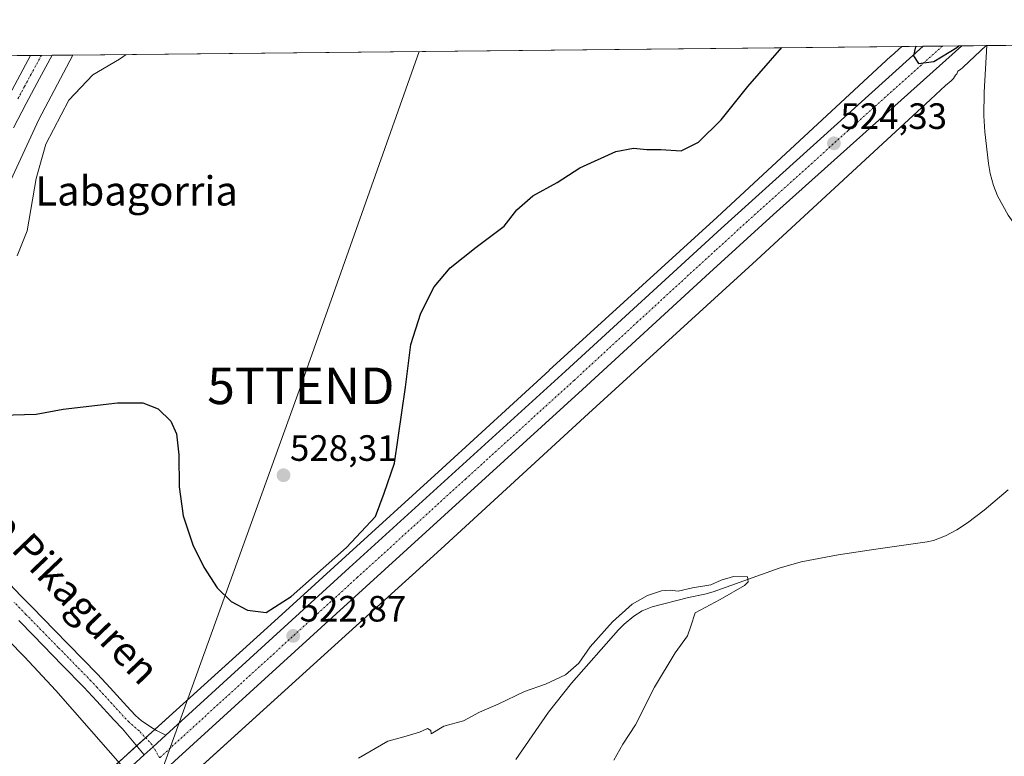
# Model space of a CAD drawing. Units: metres. Extents: x 570063 to 573512, y 4714906 to 4717254.
# Drawn here: x 572536 to 572806, y 4717053 to 4717254 of the extents above; entities that cross this region are included whole.
import ezdxf
from ezdxf.enums import TextEntityAlignment as Align

# ---------------------------------------------------------------- set-up
doc = ezdxf.new("R2010")
doc.units = ezdxf.units.M
doc.header["$MEASUREMENT"] = 0
doc.linetypes.add('TRAZO_Y_PUNTO', pattern=[1, 0.5, -0.25, 0, -0.25])
doc.layers.get('0').update_dxf_attribs({"lineweight": 5})
for name, color, linetype, lineweight in [('Carretera de calzada única', 19, 'Continuous', 13), ('Carretera de calzada única Cxs', 19, 'Continuous', 13), ('Carretera de calzada única eje', 19, 'TRAZO_Y_PUNTO', 0), ('Carátula', 7, 'Continuous', 5), ('Comarca CxS', 133, 'Continuous', 0), ('Comunidad Autónoma CxS', 142, 'Continuous', 0), ('Corriente natural lineal', 142, 'Continuous', 13), ('Cultivos herbáceos CxS', 92, 'Continuous', 0), ('Curva de nivel maestra', 36, 'Continuous', 30), ('Curva de nivel normal', 36, 'Continuous', 0), ('Municipio CxS', 142, 'Continuous', 0), ('Núcleo urbano', 19, 'Continuous', 0), ('Núcleo urbano CxS', 19, 'Continuous', 0), ('Pista no pavimentada', 254, 'Continuous', 13), ('Pista no pavimentada Cxs', 254, 'Continuous', 0), ('Pista pavimentada eje', 135, 'TRAZO_Y_PUNTO', 0), ('Provincia CxS', 1, 'Continuous', 0), ('Punto de cota en terreno', 7, 'Continuous', 0), ('Rótulo de punto de cota en terreno', 19, 'Continuous', 0), ('Tendido', 6, 'Continuous', 0), ('Texto cartográfico', 19, 'Continuous', 0), ('Torre de tendido puntual', 7, 'Continuous', 0)]:
    doc.layers.add(name, color=color, linetype=linetype, lineweight=lineweight)
doc.styles.add('Arial', font='txt', dxfattribs={"height": 0.2})

# ---------------------------------------------------------------- blocks, each defined once
blk = doc.blocks.new('*U160')
at = {"layer": 'Cultivos herbáceos CxS', "color": 92, "linetype": 'Continuous', "lineweight": 0}
blk.add_polyline3d([(572519.74, 4716988.98, 519.47), (572568.89, 4717034.51, 519.33), (572616.83, 4717077.96, 521.38), (572651.59, 4717109.46, 522.19), (572651.63, 4717109.5, 522.19), (572692.01, 4717146.61, 523.11), (572737.94, 4717188.56, 523.38), (572785.45, 4717232.5, 523.76), (572789.6, 4717236.28, 523.81), (572791.07, 4717237.61, 523.81), (572791.35, 4717237.87, 523.81), (572791.71, 4717238.26, 523.77), (572792.04, 4717238.66, 523.72), (572792.34, 4717239.09, 523.68), (572792.62, 4717239.53, 523.64), (572792.87, 4717239.99, 523.59), (572792.96, 4717240.2, 523.57), (572793.36, 4717240.45, 523.48), (572793.78, 4717240.75, 523.36), (572794.19, 4717241.09, 523.24), (572794.42, 4717241.3, 523.16), (572800.66, 4717247.22, 522.39), (573484.35, 4717254.3, 564)], dxfattribs=at)
blk = doc.blocks.new('*U161')
at = {"layer": 'Núcleo urbano CxS', "color": 19, "linetype": 'Continuous', "lineweight": 0}
for points in [[(572479.66, 4717243.9, 533.77), (572550.98, 4717244.64, 530.53), (572541.73, 4717227.04, 530.33), (572519.06, 4717178.27, 528.43)], [(572558.11, 4717046.34, 520.36), (572606.09, 4717089.82, 523.2), (572617.26, 4717099.94, 523.56), (572617.26, 4717099.94, 523.56), (572617.26, 4717099.95, 523.56), (572624.53, 4717106.58, 523.82), (572651.97, 4717131.54, 523.62), (572651.97, 4717131.55, 523.62), (572651.98, 4717131.55, 523.62), (572681.19, 4717158.4, 523.72), (572681.2, 4717158.41, 523.72), (572681.2, 4717158.41, 523.72), (572681.2, 4717158.41, 523.72), (572681.21, 4717158.42, 523.72), (572727.11, 4717200.34, 523.8), (572774.61, 4717244.28, 524.76), (572774.67, 4717244.32, 524.76), (572777.6, 4717246.98, 524.84), (572800.66, 4717247.22, 522.39), (572794.42, 4717241.3, 523.16), (572794.19, 4717241.09, 523.24), (572793.78, 4717240.75, 523.36), (572793.36, 4717240.45, 523.48), (572792.96, 4717240.2, 523.57), (572792.87, 4717239.99, 523.59), (572792.62, 4717239.53, 523.64), (572792.34, 4717239.09, 523.68), (572792.04, 4717238.66, 523.72), (572791.71, 4717238.26, 523.77), (572791.35, 4717237.87, 523.81), (572791.07, 4717237.61, 523.81), (572789.6, 4717236.28, 523.81), (572785.45, 4717232.5, 523.76), (572737.94, 4717188.56, 523.38), (572692.01, 4717146.61, 523.11), (572651.63, 4717109.5, 522.19), (572651.59, 4717109.46, 522.19), (572616.83, 4717077.96, 521.38), (572568.89, 4717034.51, 519.33)]]:
    blk.add_polyline3d(points, dxfattribs=at)
blk = doc.blocks.new('*U191')
at = {"layer": 'Curva de nivel normal', "color": 36, "linetype": 'Continuous', "lineweight": 0}
blk.add_polyline3d([(572535.82, 4717189.74, 530), (572538.47, 4717196.52, 530), (572540.93, 4717210.89, 530), (572543.6, 4717220.22, 530), (572549.86, 4717232.27, 530), (572556.44, 4717239.26, 530), (572563.78, 4717243.48, 530), (572565.61, 4717244.79, 530)], dxfattribs=at)
blk = doc.blocks.new('*U193')
at = {"layer": 'Curva de nivel normal', "color": 36, "linetype": 'Continuous', "lineweight": 0}
blk.add_polyline3d([(572698.94, 4717051.82, 520), (572701.32, 4717056.15, 520), (572704.85, 4717061.48, 520), (572710.04, 4717071.81, 520), (572715.62, 4717081.14, 520), (572719.03, 4717085.81, 520), (572719.92, 4717088.47, 520), (572721.16, 4717092.05, 520), (572727.97, 4717095.75, 520), (572734.6, 4717099.58, 520), (572735.59, 4717100.61, 520), (572735.41, 4717101.94, 520), (572731.58, 4717102, 520), (572728.28, 4717100.99, 520), (572725.41, 4717099.77, 520), (572720.41, 4717098.97, 520), (572716.46, 4717097.98, 520), (572714.32, 4717098.28, 520), (572711.94, 4717098.13, 520), (572708.12, 4717096.85, 520), (572703.89, 4717094.45, 520), (572698.56, 4717089.6, 520), (572692.44, 4717082.81, 520), (572689.33, 4717078.31, 520), (572685.67, 4717075.18, 520), (572680.25, 4717072.58, 520), (572674.47, 4717070.55, 520), (572667.24, 4717067.14, 520), (572662.17, 4717064.97, 520), (572657.76, 4717062.56, 520), (572652.42, 4717061.06, 520), (572648.95, 4717059.04, 520), (572648.85, 4717059.91, 520), (572647.95, 4717060.44, 520), (572645.76, 4717059.44, 520), (572642.09, 4717058.36, 520), (572637.09, 4717057.04, 520), (572629.1, 4717052.38, 520)], dxfattribs=at)
blk = doc.blocks.new('*U206')
at = {"layer": 'Curva de nivel maestra', "color": 36, "linetype": 'Continuous', "lineweight": 30}
for points in [[(572781.59, 4717247.03, 525), (572781.26, 4717246.54, 525), (572780.85, 4717244.42, 525), (572782.21, 4717242.28, 525), (572786.39, 4717242.84, 525), (572792.63, 4717246.68, 525), (572793.18, 4717247.15, 525)], [(572531.51, 4717146.19, 525), (572540.95, 4717146.44, 525), (572548.38, 4717147.77, 525), (572563.25, 4717149.53, 525), (572570.13, 4717149.51, 525), (572574.3, 4717147.91, 525), (572577.8, 4717144.49, 525), (572579.32, 4717141.01, 525), (572579.96, 4717135.34, 525), (572580.09, 4717126.58, 525), (572581.16, 4717118.59, 525), (572583.8, 4717110.68, 525), (572586.81, 4717104.56, 525), (572590.46, 4717098.97, 525), (572594.24, 4717095.15, 525), (572598.73, 4717092.83, 525), (572603.82, 4717092.22, 525), (572610.66, 4717096.58, 525), (572625.82, 4717110, 525), (572633.7, 4717118.42, 525), (572636.12, 4717124.78, 525), (572638.9, 4717133.05, 525), (572641.98, 4717153.8, 525), (572643.43, 4717165.46, 525), (572646.09, 4717174.06, 525), (572649.74, 4717181.22, 525), (572654.14, 4717186.4, 525), (572661.24, 4717192.12, 525), (572668.9, 4717197.82, 525), (572672.42, 4717202.27, 525), (572676.76, 4717206.11, 525), (572683.42, 4717209.82, 525), (572689.59, 4717213.82, 525), (572699.45, 4717218.25, 525), (572704.26, 4717219.18, 525), (572707.92, 4717218.79, 525), (572711.73, 4717218.84, 525), (572717.3, 4717218.4, 525), (572722.06, 4717220.76, 525), (572728.2, 4717226.94, 525), (572735.54, 4717236.03, 525), (572744.85, 4717246.65, 525)]]:
    blk.add_polyline3d(points, dxfattribs=at)
blk = doc.blocks.new('5PATER')
at = {"layer": 'Carátula', "linetype": 'Continuous', "lineweight": 5}
h = blk.add_hatch(color=250, dxfattribs=at)
edge = h.paths.add_edge_path()
edge.add_ellipse((0, 0.01), major_axis=(-1.33, -1.34), ratio=0.999422, start_angle=0, end_angle=360)
blk = doc.blocks.new('*U212')
at = {"layer": 'Carretera de calzada única Cxs', "color": 19, "linetype": 'Continuous', "lineweight": 13}
blk.add_polyline3d([(572531.89, 4717017.69, 521.03), (572555.5, 4717039.52, 521.12), (572570.52, 4717053.22, 521.52), (572572.99, 4717055.48, 521.67), (572576.46, 4717058.63, 521.74), (572626.55, 4717104.36, 523.17), (572685.71, 4717158.18, 523.54), (572728.21, 4717197.24, 523.76), (572783.45, 4717247.04, 524.97), (572794.06, 4717247.15, 524.3), (572742.53, 4717200.99, 523.8), (572725.05, 4717185.11, 523.61), (572690.3, 4717153.13, 523.52), (572631.16, 4717099.32, 523.04), (572579.88, 4717052.49, 521.66), (572579.88, 4717052.49, 521.66), (572576.51, 4717049.44, 521.6), (572572.51, 4717045.79, 521.17), (572560.12, 4717034.5, 520.9), (572536.51, 4717012.67, 520.78), (572510.16, 4716988.55, 520.75)], dxfattribs=at)
blk = doc.blocks.new('5TTEND')
blk.add_text('5TTEND', height=10).set_placement((0, 0), align=Align.MIDDLE_CENTER)

msp = doc.modelspace()

# ---------------------------------------------------------------- linework, layer by layer
at = {"layer": 'Carretera de calzada única', "color": 19, "linetype": 'Continuous', "lineweight": 13}
for points in [[(572576.46, 4717058.63, 521.74), (572626.55, 4717104.36, 523.17), (572685.71, 4717158.18, 523.54), (572728.21, 4717197.24, 523.76), (572783.45, 4717247.05, 524.97)], [(572794.06, 4717247.15, 524.3), (572742.53, 4717200.99, 523.8), (572725.05, 4717185.11, 523.61), (572690.3, 4717153.13, 523.52), (572631.16, 4717099.32, 523.04), (572579.88, 4717052.49, 521.66)], [(572783.45, 4717247.05, 524.97), (572794.06, 4717247.15, 524.3)], [(572576.46, 4717058.63, 521.74), (572572.99, 4717055.48, 521.67), (572570.52, 4717053.22, 521.52)], [(572264.69, 4716785.23, 520.44), (572268.46, 4716783.24, 520.5), (572270.82, 4716782.71, 520.48), (572272.48, 4716782.93, 520.48), (572276.87, 4716784.71, 520.4), (572280.87, 4716787.76, 520.52), (572289.73, 4716795.59, 520.85), (572313.01, 4716817.36, 522.31), (572360.01, 4716860.39, 525.59), (572385.78, 4716884.01, 526.01), (572425.42, 4716920.54, 525.34), (572468.8, 4716959.83, 523.37), (572505.53, 4716993.59, 521.51), (572531.89, 4717017.69, 521.03), (572555.5, 4717039.52, 521.12), (572570.52, 4717053.22, 521.52)]]:
    msp.add_polyline3d(points, dxfattribs=at)
at = {"layer": 'Carretera de calzada única eje', "color": 19, "linetype": 'TRAZO_Y_PUNTO', "lineweight": 0}
msp.add_polyline3d([(572788.77, 4717247.1, 525.02), (572762.98, 4717224.01, 524.35), (572735.37, 4717199.1, 523.85), (572726.64, 4717191.18, 523.73), (572705.39, 4717171.65, 523.6), (572688.01, 4717155.65, 523.55), (572658.42, 4717128.75, 523.36), (572628.85, 4717101.84, 523.14), (572574.71, 4717052.44, 521.7)], dxfattribs=at)
at = {"layer": 'Comarca CxS', "color": 133, "linetype": 'Continuous', "lineweight": 0}
msp.add_polyline3d([(573508.8, 4714941.01, 487.84), (570089.75, 4714905.67, 507.92), (570066.44, 4717218.92, 586.42), (573484.35, 4717254.3, 564), (573508.8, 4714941.01, 487.84)], close=True, dxfattribs=at)
msp.add_polyline3d([(573508.8, 4714941.01, 487.84), (570089.75, 4714905.67, 507.92), (570066.44, 4717218.92, 586.42), (573484.35, 4717254.3, 564), (573508.8, 4714941.01, 487.84)], close=True, dxfattribs=at)
at = {"layer": 'Comunidad Autónoma CxS', "color": 142, "linetype": 'Continuous', "lineweight": 0}
msp.add_polyline3d([(571842.68, 4714923.79, 565.27), (570089.75, 4714905.67, 507.92), (570066.44, 4717218.92, 586.42), (571563.91, 4717234.42, 564.07), (572259.05, 4717241.62, 537.66), (573484.35, 4717254.3, 564), (573495.24, 4716223.68, 562.27), (573508.8, 4714941.01, 487.84), (571842.68, 4714923.79, 565.27)], close=True, dxfattribs=at)
msp.add_polyline3d([(571842.68, 4714923.79, 565.27), (570089.75, 4714905.67, 507.92), (570066.44, 4717218.92, 586.42), (571563.91, 4717234.42, 564.07), (572259.05, 4717241.62, 537.66), (573484.35, 4717254.3, 564), (573495.24, 4716223.68, 562.27), (573508.8, 4714941.01, 487.84), (571842.68, 4714923.79, 565.27)], close=True, dxfattribs=at)
at = {"layer": 'Corriente natural lineal', "color": 142, "linetype": 'Continuous', "lineweight": 13}
for points in [[(572800.84, 4717247.22, 522.33), (572800.11, 4717234.46, 522.33), (572800.07, 4717227.97, 522.3), (572800.34, 4717223.62, 522.09), (572801.32, 4717214.94, 521.67), (572801.78, 4717212.26, 521.8), (572802.67, 4717208.98, 522.07), (572803.82, 4717206.1, 522.34), (572806.67, 4717200.86, 521.77), (572812.42, 4717192.78, 522.28), (572817.05, 4717187.14, 522.74), (572818.65, 4717184.92, 522.87), (572821.62, 4717180.28, 522.39), (572824.35, 4717175.33, 522.47), (572825.55, 4717172.07, 522.17), (572825.81, 4717169.63, 521.86), (572825.56, 4717167.2, 521.87), (572824.68, 4717162.81, 522.15), (572822.6, 4717155.63, 522), (572821.16, 4717150, 521.9)], [(572485.32, 4717138.48, 523.85), (572490.41, 4717131.24, 523.49), (572496.79, 4717121.75, 523.02), (572499.04, 4717118.98, 523.03), (572507.4, 4717110.93, 522.84), (572537.83, 4717080.08, 521.21), (572546.34, 4717070.89, 521.06), (572565.24, 4717049.34, 520.86)], [(572806.73, 4717125.76, 521.35), (572800.16, 4717120.13, 521.14), (572795.6, 4717116.7, 521.39), (572792.7, 4717114.82, 521.37), (572789.58, 4717113.11, 521.15), (572786.24, 4717111.87, 521.38), (572784.51, 4717111.47, 521.33), (572770.54, 4717109.54, 520.88), (572760.23, 4717107.94, 520.38), (572750.14, 4717106.06, 520.5), (572744.09, 4717104.3, 520.2), (572726.03, 4717097.83, 519.69), (572723.81, 4717097.22, 519.72), (572719.28, 4717096.29, 519.79), (572709.42, 4717093.75, 519.7), (572706.65, 4717092.62, 519.6), (572704.32, 4717091.19, 519.63), (572701.72, 4717089, 519.43), (572700.14, 4717087.43, 519.5), (572687.36, 4717072.85, 519.48), (572681.06, 4717064.97, 519.28), (572672.12, 4717051.97, 518.78)]]:
    msp.add_polyline3d(points, dxfattribs=at)
at = {"layer": 'Cultivos herbáceos CxS', "color": 92, "linetype": 'Continuous', "lineweight": 0}
for points in [[(572800.65, 4717247.22, 522.39), (572800.84, 4717247.23, 522.33), (572925.15, 4717248.51, 527.47), (573047.83, 4717249.78, 533.12), (573049.8, 4717249.8, 533.11), (573050.66, 4717249.81, 533.1), (573051.76, 4717249.82, 533.12), (573381.86, 4717253.24, 552.47), (573385.44, 4717253.28, 552.59), (573390.69, 4717253.33, 553.05), (573484.35, 4717254.3, 564), (573484.72, 4717219.19, 563.58), (573484.74, 4717217.73, 563.67), (573484.75, 4717216.26, 563.87), (573486.21, 4717078.35, 575.39), (573486.24, 4717075.48, 575.33), (573486.27, 4717072.92, 575.3)], [(572519.06, 4717178.27, 528.43), (572541.73, 4717227.04, 530.33), (572550.98, 4717244.64, 530.53), (572550.98, 4717244.64, 530.53), (572777.6, 4717246.98, 524.84), (572774.67, 4717244.32, 524.76), (572774.61, 4717244.28, 524.76), (572727.11, 4717200.34, 523.8), (572681.21, 4717158.42, 523.72), (572681.2, 4717158.41, 523.72), (572681.2, 4717158.41, 523.72), (572681.2, 4717158.41, 523.72), (572681.19, 4717158.4, 523.72), (572651.98, 4717131.55, 523.62), (572651.97, 4717131.55, 523.62), (572651.97, 4717131.54, 523.62), (572624.53, 4717106.58, 523.82), (572617.26, 4717099.95, 523.56), (572617.26, 4717099.94, 523.56), (572617.26, 4717099.94, 523.56), (572606.09, 4717089.82, 523.2), (572558.11, 4717046.34, 520.36), (572558.05, 4717046.28, 520.37), (572508.89, 4717000.74, 521.4)], [(572777.6, 4717246.98, 524.84), (572774.67, 4717244.32, 524.76), (572774.61, 4717244.28, 524.76), (572727.11, 4717200.34, 523.8), (572681.21, 4717158.42, 523.72), (572681.2, 4717158.42, 523.72), (572681.2, 4717158.41, 523.72), (572681.2, 4717158.41, 523.72), (572681.19, 4717158.4, 523.72), (572651.98, 4717131.55, 523.62), (572651.97, 4717131.55, 523.62), (572651.97, 4717131.54, 523.62), (572624.53, 4717106.58, 523.82), (572617.26, 4717099.95, 523.56), (572617.26, 4717099.94, 523.56), (572617.26, 4717099.94, 523.56), (572606.09, 4717089.82, 523.2), (572573.41, 4717060.2, 521.54), (572570.89, 4717057.93, 521.59), (572568.44, 4717055.7, 521.4), (572563.55, 4717051.27, 520.13), (572558.11, 4717046.34, 520.36), (572558.05, 4717046.28, 520.37), (572508.89, 4717000.74, 521.4)], [(572550.98, 4717244.64, 530.53), (572777.6, 4717246.98, 524.84)], [(572581.45, 4717045.9, 521.39), (572616.83, 4717077.96, 521.38), (572651.59, 4717109.46, 522.19), (572651.63, 4717109.5, 522.19), (572692.01, 4717146.61, 523.11), (572737.94, 4717188.56, 523.38), (572785.45, 4717232.5, 523.76), (572789.6, 4717236.28, 523.81), (572791.07, 4717237.61, 523.81), (572791.35, 4717237.87, 523.81), (572791.71, 4717238.26, 523.77), (572792.04, 4717238.66, 523.72), (572792.34, 4717239.09, 523.68), (572792.62, 4717239.53, 523.64), (572792.87, 4717239.99, 523.59), (572792.96, 4717240.2, 523.57), (572793.36, 4717240.45, 523.48), (572793.78, 4717240.75, 523.36), (572794.19, 4717241.09, 523.24), (572794.42, 4717241.3, 523.16), (572800.65, 4717247.22, 522.39)], [(572519.06, 4717178.27, 528.43), (572541.73, 4717227.04, 530.33), (572550.98, 4717244.64, 530.53)]]:
    msp.add_polyline3d(points, dxfattribs=at)
at = {"layer": 'Municipio CxS', "color": 142, "linetype": 'Continuous', "lineweight": 0}
msp.add_polyline3d([(572259.05, 4717241.62, 537.66), (573157.39, 4717250.92, 535.92)], dxfattribs=at)
msp.add_polyline3d([(572259.05, 4717241.62, 537.66), (573157.39, 4717250.92, 535.92)], dxfattribs=at)
at = {"layer": 'Núcleo urbano', "color": 19, "linetype": 'Continuous', "lineweight": 0}
for points in [[(572777.6, 4717246.98, 524.84), (572774.67, 4717244.32, 524.76), (572774.61, 4717244.28, 524.76), (572727.11, 4717200.34, 523.8), (572681.21, 4717158.42, 523.72), (572681.2, 4717158.42, 523.72), (572681.2, 4717158.41, 523.72), (572681.2, 4717158.41, 523.72), (572681.19, 4717158.4, 523.72), (572651.98, 4717131.55, 523.62), (572651.97, 4717131.55, 523.62), (572651.97, 4717131.54, 523.62), (572624.53, 4717106.58, 523.82), (572617.26, 4717099.95, 523.56), (572617.26, 4717099.94, 523.56), (572617.26, 4717099.94, 523.56), (572606.09, 4717089.82, 523.2), (572573.41, 4717060.2, 521.54), (572570.89, 4717057.93, 521.59), (572568.44, 4717055.7, 521.4), (572563.55, 4717051.27, 520.13), (572558.11, 4717046.34, 520.36), (572558.05, 4717046.28, 520.37), (572508.89, 4717000.74, 521.4)], [(572581.45, 4717045.9, 521.39), (572616.83, 4717077.96, 521.38), (572651.59, 4717109.46, 522.19), (572651.63, 4717109.5, 522.19), (572692.01, 4717146.61, 523.11), (572737.94, 4717188.56, 523.38), (572785.45, 4717232.5, 523.76), (572789.6, 4717236.28, 523.81), (572791.07, 4717237.61, 523.81), (572791.35, 4717237.87, 523.81), (572791.71, 4717238.26, 523.77), (572792.04, 4717238.66, 523.72), (572792.34, 4717239.09, 523.68), (572792.62, 4717239.53, 523.64), (572792.87, 4717239.99, 523.59), (572792.96, 4717240.2, 523.57), (572793.36, 4717240.45, 523.48), (572793.78, 4717240.75, 523.36), (572794.19, 4717241.09, 523.24), (572794.42, 4717241.3, 523.16), (572800.65, 4717247.22, 522.39)], [(572777.6, 4717246.98, 524.84), (572783.45, 4717247.05, 524.97), (572788.77, 4717247.1, 525.02), (572794.06, 4717247.16, 524.3), (572800.65, 4717247.22, 522.39)], [(572479.66, 4717243.9, 533.77), (572481.44, 4717243.92, 533.89), (572496.59, 4717244.08, 532.1), (572499.21, 4717244.1, 532.25), (572503.41, 4717244.15, 532.46), (572507.78, 4717244.19, 532.53), (572515.76, 4717244.27, 532.74), (572520.03, 4717244.32, 532.96), (572524.28, 4717244.36, 533.13), (572525.85, 4717244.38, 533.19), (572527.38, 4717244.39, 533.2), (572530.05, 4717244.42, 533.14), (572535.78, 4717244.48, 532.07), (572539.47, 4717244.52, 531.68), (572542.41, 4717244.55, 531.42), (572545.36, 4717244.58, 531.1), (572550.98, 4717244.64, 530.53)], [(572519.06, 4717178.27, 528.43), (572541.73, 4717227.04, 530.33), (572550.98, 4717244.64, 530.53)]]:
    msp.add_polyline3d(points, dxfattribs=at)
at = {"layer": 'Pista no pavimentada', "color": 254, "linetype": 'Continuous', "lineweight": 13}
for points in [[(572499.87, 4717171.07, 525.72), (572501.91, 4717171.52, 525.8), (572505.79, 4717174.13, 526.59), (572508.41, 4717177.27, 527), (572510.85, 4717181.43, 527.54), (572511.26, 4717182.14, 527.55), (572511.95, 4717183.53, 527.63), (572512.27, 4717184.24, 527.76), (572514.85, 4717190.21, 528.74), (572516.09, 4717193.22, 528.99), (572517.58, 4717197.09, 529.39), (572520.46, 4717204.87, 530.3), (572522.73, 4717210.66, 530.43), (572523.84, 4717213.27, 530.67), (572526.13, 4717218.47, 530.63), (572528.53, 4717223.61, 530.95), (572530.19, 4717227.02, 531.2), (572533.66, 4717233.75, 531.31), (572537.33, 4717240.61, 531.4), (572539.47, 4717244.52, 531.68)], [(572545.36, 4717244.58, 531.1), (572541.89, 4717238.23, 531.28), (572538.24, 4717231.42, 530.99), (572534.82, 4717224.77, 530.83)], [(572539.47, 4717244.52, 531.68), (572545.36, 4717244.58, 531.1)], [(572530.54, 4717103.24, 522.53), (572536.8, 4717096.77, 522.09), (572539.94, 4717093.54, 521.92), (572545.88, 4717087.45, 521.72), (572549.85, 4717083.4, 521.61), (572557.78, 4717075.28, 521.41), (572561.23, 4717071.59, 521.34), (572565.74, 4717066.58, 521.35), (572568.06, 4717064.12, 521.42), (572569.03, 4717063.22, 521.41), (572569.71, 4717062.66, 521.41), (572571.14, 4717061.62, 521.43), (572572.92, 4717060.47, 521.51), (572573.85, 4717059.96, 521.57), (572576.46, 4717058.63, 521.74)], [(572570.52, 4717053.22, 521.52), (572564.53, 4717060.37, 521.33), (572562.17, 4717062.87, 521.31), (572557.56, 4717067.98, 521.28), (572554.05, 4717071.75, 521.37), (572548.12, 4717077.82, 521.48), (572540.2, 4717085.91, 521.68), (572536.25, 4717089.96, 521.84)], [(572576.46, 4717058.63, 521.74), (572572.99, 4717055.48, 521.67), (572570.52, 4717053.22, 521.52)]]:
    msp.add_polyline3d(points, dxfattribs=at)
at = {"layer": 'Pista no pavimentada Cxs', "color": 254, "linetype": 'Continuous', "lineweight": 0}
for points in [[(572533.66, 4717233.75, 531.31), (572537.33, 4717240.61, 531.4), (572539.47, 4717244.52, 531.68), (572545.36, 4717244.58, 531.1), (572541.89, 4717238.23, 531.28), (572538.24, 4717231.42, 530.99), (572534.82, 4717224.77, 530.83)], [(572530.54, 4717103.24, 522.53), (572536.8, 4717096.77, 522.09), (572539.94, 4717093.54, 521.92), (572545.88, 4717087.45, 521.72), (572549.85, 4717083.4, 521.61), (572557.78, 4717075.28, 521.41), (572561.23, 4717071.59, 521.34), (572565.74, 4717066.58, 521.35), (572568.06, 4717064.12, 521.42), (572569.03, 4717063.22, 521.41), (572569.71, 4717062.66, 521.41), (572571.14, 4717061.62, 521.43), (572572.92, 4717060.47, 521.51), (572573.85, 4717059.96, 521.57), (572576.46, 4717058.63, 521.74), (572576.46, 4717058.63, 521.74), (572572.99, 4717055.48, 521.67), (572570.52, 4717053.22, 521.52), (572564.53, 4717060.37, 521.33), (572562.17, 4717062.87, 521.31), (572557.56, 4717067.98, 521.28), (572554.05, 4717071.75, 521.37), (572548.12, 4717077.82, 521.48), (572540.2, 4717085.91, 521.68), (572536.25, 4717089.96, 521.84)]]:
    msp.add_polyline3d(points, dxfattribs=at)
at = {"layer": 'Pista pavimentada eje', "color": 135, "linetype": 'TRAZO_Y_PUNTO', "lineweight": 0}
for points in [[(572542.41, 4717244.55, 531.42), (572539.61, 4717239.42, 531.35), (572537.79, 4717236.02, 531.16), (572535.95, 4717232.59, 531.29)], [(572574.71, 4717052.44, 521.7), (572572.7, 4717055.98, 521.66), (572569.09, 4717059.86, 521.53), (572566.3, 4717062.25, 521.5), (572563.96, 4717064.73, 521.4), (572561.65, 4717067.28, 521.43), (572559.4, 4717069.79, 521.36), (572557.64, 4717071.67, 521.39), (572555.92, 4717073.52, 521.49), (572548.99, 4717080.61, 521.58), (572547, 4717082.64, 521.7), (572543.04, 4717086.68, 521.76), (572538.1, 4717091.75, 521.94), (572536.53, 4717093.37, 522.06), (572534.95, 4717094.99, 522.06)]]:
    msp.add_polyline3d(points, dxfattribs=at)
at = {"layer": 'Provincia CxS', "color": 1, "linetype": 'Continuous', "lineweight": 0}
for points in [[(570095.35, 4714905.73, 507.39), (570089.75, 4714905.67, 507.92), (570089.33, 4714947.69, 513.07), (570082.18, 4715657.08, 602.68), (570066.44, 4717218.92, 586.42), (570160.62, 4717219.9, 584.77), (570319.01, 4717221.53, 560.62), (571563.91, 4717234.42, 564.07), (573484.35, 4717254.3, 564), (573508.8, 4714941.01, 487.84), (570095.35, 4714905.73, 507.39)], [(570095.35, 4714905.73, 507.39), (570089.75, 4714905.67, 507.92), (570089.33, 4714947.69, 513.07), (570082.18, 4715657.08, 602.68), (570066.44, 4717218.92, 586.42), (570160.62, 4717219.89, 584.77), (570319.01, 4717221.53, 560.62), (571563.91, 4717234.42, 564.07), (573484.35, 4717254.3, 564), (573508.8, 4714941.01, 487.84), (570095.35, 4714905.73, 507.39)]]:
    msp.add_polyline3d(points, close=True, dxfattribs=at)
at = {"layer": 'Tendido', "color": 6, "linetype": 'Continuous', "lineweight": 0}
msp.add_polyline3d([(572645.71, 4717245.62, 528.63), (572613.33, 4717154.17, 527.7), (572552.4, 4716985.23, 518.83)], dxfattribs=at)

# ---------------------------------------------------------------- block references
at = {"layer": 'Carretera de calzada única Cxs', "color": 19, "linetype": 'Continuous', "lineweight": 13}
msp.add_blockref('*U212', (0, 0), dxfattribs=at)
at = {"layer": 'Cultivos herbáceos CxS', "color": 92, "linetype": 'Continuous', "lineweight": 0}
msp.add_blockref('*U160', (0, 0), dxfattribs=at)
at = {"layer": 'Curva de nivel maestra', "color": 36, "linetype": 'Continuous', "lineweight": 30}
msp.add_blockref('*U206', (0, 0), dxfattribs=at)
at = {"layer": 'Curva de nivel normal', "color": 36, "linetype": 'Continuous', "lineweight": 0}
for name in ['*U191', '*U193']:
    msp.add_blockref(name, (0, 0), dxfattribs=at)
at = {"layer": 'Núcleo urbano CxS', "color": 19, "linetype": 'Continuous', "lineweight": 0}
msp.add_blockref('*U161', (0, 0), dxfattribs=at)
at = {"layer": 'Punto de cota en terreno', "linetype": 'Continuous', "lineweight": 0}
for p in [(572759.07, 4717220.48, 524.33), (572608.6, 4717129.71, 528.31), (572611.24, 4717085.77, 522.87)]:
    msp.add_blockref('5PATER', p, dxfattribs=at)
at = {"layer": 'Torre de tendido puntual', "linetype": 'Continuous', "lineweight": 0}
msp.add_blockref('5TTEND', (572613.33, 4717154.17, 527.71), dxfattribs=at)

# ---------------------------------------------------------------- texts
at = {"layer": 'Rótulo de punto de cota en terreno', "color": 19, "linetype": 'Continuous', "lineweight": 0, "style": 'Arial'}
for s, p in [('524,33', (572760.83, 4717222.24)), ('528,31', (572610.36, 4717131.47)), ('522,87', (572613, 4717087.53))]:
    msp.add_text(s, height=7, dxfattribs=at).set_placement(p, align=Align.BOTTOM_LEFT)
at = {"layer": 'Texto cartográfico', "color": 19, "linetype": 'Continuous', "lineweight": 0, "style": 'Arial'}
msp.add_text('Labagorria', height=8, dxfattribs=at).set_placement((572568.45, 4717207.48), align=Align.MIDDLE_CENTER)
msp.add_text('Camino de Pikaguren', height=8, rotation=-46.3452, dxfattribs=at).set_placement((572534.84, 4717113.95), align=Align.MIDDLE_CENTER)

doc.saveas('drawing.dxf')
